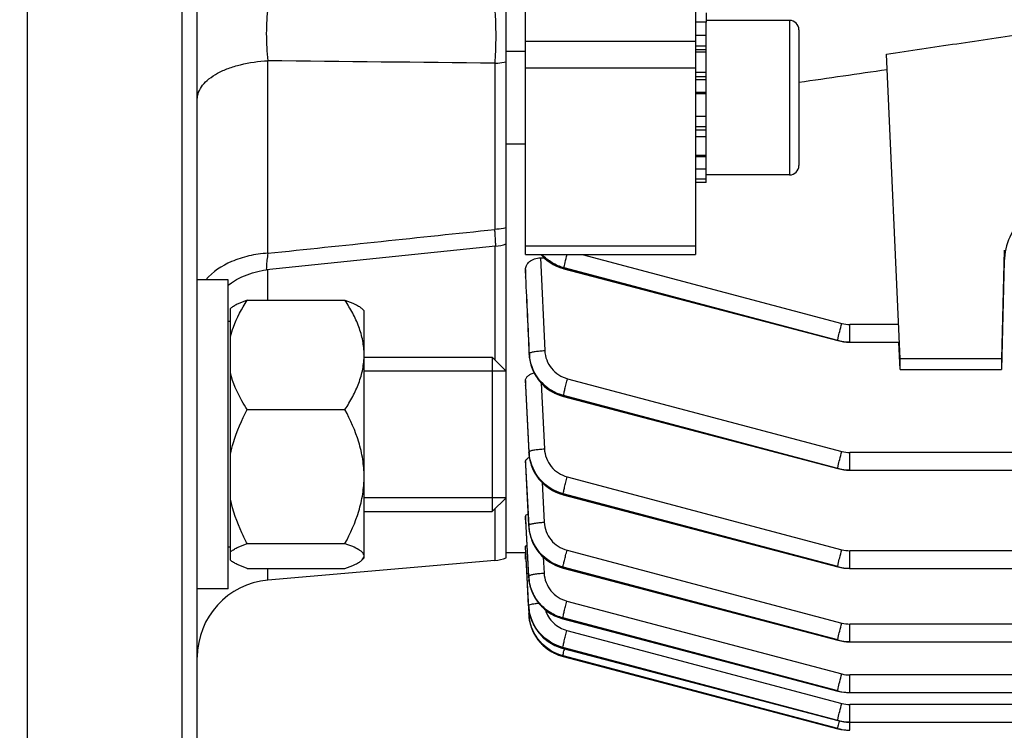
# Model space of a CAD drawing. Units: millimetres. Extents: x -1534 to 3337, y -82 to 3127.
# Drawn here: x 1666 to 1730, y 1504 to 1550 of the extents above; entities that cross this region are included whole.
import ezdxf

# ---------------------------------------------------------------- set-up
doc = ezdxf.new("R2010")
doc.units = ezdxf.units.MM
doc.header["$LTSCALE"] = 46.255
doc.header["$PDMODE"] = 3
doc.header["$PDSIZE"] = 0.3125
doc.layers.get('0').update_dxf_attribs({"linetype": 'CONTINUOUS'})
doc.layers.get('Defpoints').update_dxf_attribs({"linetype": 'CONTINUOUS'})
doc.layers.add('AM_5', color=3, linetype='CONTINUOUS', lineweight=25)
doc.layers.add('DETAILS', color=7, linetype='CONTINUOUS')
doc.styles.get("Standard").update_dxf_attribs({"font": 'txt', "width": 0.7})
doc.dimstyles.new('AM_DIN$0', dxfattribs={"dimtxt": 3.5, "dimasz": 2.5, "dimexe": 1, "dimexo": 1, "dimgap": 1.5, "dimtad": 1, "dimdsep": 46, "dimtxsty": 'STANDARD', "dimcen": 0, "dimclrd": 256, "dimclre": 256, "dimclrt": 2, "dimadec": 0, "dimazin": 2, "dimtp": 0.1, "dimtm": 0.1, "dimtfac": 0.71, "dimtdec": 3, "dimtmove": 0, "dimatfit": 3, "dimfxl": 1, "dimlwd": -1, "dimlwe": -1, "dimarcsym": 0})

# ---------------------------------------------------------------- blocks, each defined once
blk = doc.blocks.new('*D15')
at = {"layer": 'AM_5', "ltscale": 10, "transparency": 16777216}
for p, q in [((1890.297, 1566.316), (1890.297, 1224.133)), ((1078.8, 1483.51), (1078.8, 1224.133)), ((1108.8, 1225.133), (1860.297, 1225.133))]:
    blk.add_line(p, q, dxfattribs=at)
for points in [[(1108.8, 1230.133), (1108.8, 1220.133), (1078.8, 1225.133)], [(1860.297, 1230.133), (1860.297, 1220.133), (1890.297, 1225.133)]]:
    blk.add_solid(points, dxfattribs=at)
at = {"layer": 'Defpoints', "color": 0, "ltscale": 10, "transparency": 16777216}
for p in [(1890.297, 1567.316), (1078.8, 1484.51), (1890.297, 1225.133)]:
    blk.add_point(p, dxfattribs=at)
at = {"layer": 'AM_5', "color": 2, "ltscale": 10, "transparency": 16777216, "insert": (1484.548, 1257.633), "char_height": 35, "attachment_point": 5}
blk.add_mtext('800', dxfattribs=at)
blk = doc.blocks.new('*D21')
at = {"layer": 'AM_5', "ltscale": 10, "transparency": 16777216}
for p, q in [((1687.802, 2205.136), (1989.88, 2205.136)), ((1988.88, 1482.316), (1988.88, 2175.136)), ((1635.294, 1452.316), (1989.88, 1452.316))]:
    blk.add_line(p, q, dxfattribs=at)
for points in [[(1983.88, 2175.136), (1993.88, 2175.136), (1988.88, 2205.136)], [(1983.88, 1482.316), (1993.88, 1482.316), (1988.88, 1452.316)]]:
    blk.add_solid(points, dxfattribs=at)
at = {"layer": 'Defpoints', "color": 0, "ltscale": 10, "transparency": 16777216}
for p in [(1686.802, 2205.136), (1988.88, 2205.136), (1634.294, 1452.316)]:
    blk.add_point(p, dxfattribs=at)
at = {"layer": 'AM_5', "color": 2, "ltscale": 10, "transparency": 16777216, "insert": (1956.38, 1828.726), "char_height": 35, "attachment_point": 5, "rotation": 90}
blk.add_mtext('753', dxfattribs=at)
blk = doc.blocks.new('*D23')
at = {"layer": 'AM_5', "ltscale": 10, "transparency": 16777216}
for p, q in [((654.581, 3127.08), (2077.666, 3127.08)), ((2076.666, 1482.316), (2076.666, 3097.08)), ((1635.294, 1452.316), (2077.666, 1452.316))]:
    blk.add_line(p, q, dxfattribs=at)
for points in [[(2071.666, 3097.08), (2081.666, 3097.08), (2076.666, 3127.08)], [(2071.666, 1482.316), (2081.666, 1482.316), (2076.666, 1452.316)]]:
    blk.add_solid(points, dxfattribs=at)
at = {"layer": 'Defpoints', "color": 0, "ltscale": 10, "transparency": 16777216}
for p in [(653.581, 3127.08), (2076.666, 3127.08), (1634.294, 1452.316)]:
    blk.add_point(p, dxfattribs=at)
at = {"layer": 'AM_5', "color": 2, "ltscale": 10, "transparency": 16777216, "insert": (2044.166, 2289.698), "char_height": 35, "attachment_point": 5, "rotation": 90}
blk.add_mtext('1680', dxfattribs=at)

msp = doc.modelspace()

# ---------------------------------------------------------------- linework, layer by layer
at = {"color": 7, "linetype": 'Continuous'}
for p, q in [((1666.297, 1462.316), (1666.297, 1722.316)), ((1676.297, 1722.316), (1676.297, 1462.316)), ((1677.297, 1463.316), (1677.297, 1721.316)), ((1697.297, 1515.486), (1697.297, 1669.145)), ((1698.547, 1535.125), (1698.547, 1558.422)), ((1709.547, 1553.654), (1709.547, 1535.125)), ((1710.247, 1550.782), (1710.247, 1550.164)), ((1710.247, 1550.161), (1709.547, 1550.161)), ((1715.647, 1550.282), (1710.247, 1550.282)), ((1710.247, 1539.788), (1710.247, 1550.161)), ((1709.547, 1549.337), (1710.247, 1549.337)), ((1716.247, 1549.682), (1716.247, 1540.882)), ((1698.547, 1548.282), (1697.297, 1548.282)), ((1710.247, 1548.238), (1709.547, 1548.238)), ((1722.797, 1528.383), (1721.925, 1548.109)), ((1709.547, 1546.936), (1710.247, 1546.936)), ((1710.247, 1545.522), (1709.547, 1545.522)), ((1709.547, 1544.092), (1710.247, 1544.092)), ((1698.547, 1542.282), (1697.297, 1542.282)), ((1710.247, 1542.743), (1709.547, 1542.743)), ((1709.547, 1541.567), (1710.247, 1541.567)), ((1710.247, 1540.644), (1709.547, 1540.644)), ((1715.647, 1540.282), (1710.247, 1540.282)), ((1709.547, 1540.037), (1710.247, 1540.037)), ((1710.247, 1539.788), (1709.547, 1539.788)), ((1696.605, 1535.661), (1681.785, 1534.13)), ((1729.548, 1535.408), (1729.362, 1528.383)), ((1698.547, 1535.124), (1709.547, 1535.124)), ((1699.52, 1534.913), (1699.759, 1534.913)), ((1729.548, 1534.691), (1729.362, 1527.688)), ((1698.547, 1534.158), (1698.547, 1533.689)), ((1700.979, 1534.224), (1701.039, 1534.208)), ((1701.039, 1534.208), (1718.771, 1529.553)), ((1701.039, 1534.208), (1701.039, 1534.208)), ((1679.297, 1533.487), (1677.297, 1533.487)), ((1679.297, 1513.487), (1679.297, 1533.486)), ((1698.548, 1533.663), (1698.547, 1533.689)), ((1680.534, 1532.167), (1686.859, 1532.167)), ((1679.447, 1515.338), (1679.447, 1531.635)), ((1688.097, 1531.487), (1687.967, 1531.616)), ((1688.097, 1515.487), (1688.097, 1531.486)), ((1679.447, 1530.787), (1679.297, 1530.787)), ((1718.771, 1529.553), (1718.962, 1529.509)), ((1718.771, 1529.553), (1718.771, 1529.553)), ((1719.519, 1529.453), (1719.543, 1529.453)), ((1719.543, 1529.453), (1722.732, 1529.453)), ((1722.797, 1527.688), (1722.718, 1529.452)), ((1688.097, 1528.487), (1696.397, 1528.487)), ((1698.785, 1528.655), (1698.787, 1528.616)), ((1729.362, 1528.383), (1722.797, 1528.383)), ((1722.797, 1527.688), (1722.797, 1528.383)), ((1729.362, 1528.383), (1729.362, 1527.688)), ((1697.297, 1527.587), (1688.097, 1527.587)), ((1722.797, 1527.688), (1729.362, 1527.688)), ((1698.547, 1526.965), (1698.547, 1526.639)), ((1698.547, 1526.624), (1698.547, 1526.639)), ((1700.952, 1525.948), (1701.011, 1525.932)), ((1701.012, 1525.933), (1718.772, 1521.269)), ((1701.012, 1525.933), (1701.012, 1525.933)), ((1680.534, 1525.091), (1686.859, 1525.091)), ((1698.767, 1522.288), (1698.769, 1522.25)), ((1698.547, 1521.732), (1698.547, 1521.511)), ((1698.547, 1521.504), (1698.547, 1521.511)), ((1718.772, 1521.269), (1718.963, 1521.225)), ((1718.772, 1521.269), (1718.772, 1521.269)), ((1719.52, 1521.169), (1719.544, 1521.169)), ((1719.544, 1521.169), (1845.586, 1521.169)), ((1697.297, 1519.387), (1688.097, 1519.387)), ((1700.934, 1519.591), (1700.992, 1519.575)), ((1700.992, 1519.575), (1718.773, 1514.906)), ((1700.992, 1519.575), (1700.992, 1519.575)), ((1688.097, 1518.487), (1696.397, 1518.487)), ((1698.547, 1518.197), (1698.547, 1518.062)), ((1698.547, 1518.059), (1698.547, 1518.062)), ((1698.755, 1517.538), (1698.758, 1517.494)), ((1679.447, 1516.187), (1679.297, 1516.187)), ((1680.534, 1516.41), (1686.859, 1516.41)), ((1698.551, 1516.189), (1698.548, 1516.246)), ((1698.57, 1515.816), (1698.551, 1516.189)), ((1688.097, 1515.487), (1687.967, 1515.357)), ((1698.552, 1515.816), (1697.297, 1515.816)), ((1698.547, 1515.401), (1698.547, 1515.751)), ((1698.547, 1515.401), (1698.573, 1515.401)), ((1698.551, 1515.816), (1698.756, 1511.869)), ((1698.65, 1514.321), (1698.57, 1515.816)), ((1680.534, 1514.806), (1686.859, 1514.806)), ((1696.558, 1515.326), (1681.861, 1514.04)), ((1700.926, 1514.845), (1700.98, 1514.83)), ((1700.981, 1514.831), (1700.98, 1514.831)), ((1700.981, 1514.831), (1718.773, 1510.158)), ((1718.773, 1514.906), (1718.772, 1514.906)), ((1718.772, 1514.905), (1718.963, 1514.862)), ((1719.52, 1514.806), (1719.544, 1514.806)), ((1719.544, 1514.806), (1845.592, 1514.806)), ((1698.654, 1514.238), (1698.65, 1514.321)), ((1698.751, 1512.395), (1698.654, 1514.238)), ((1698.751, 1514.243), (1698.755, 1514.178)), ((1679.297, 1513.487), (1677.297, 1513.487)), ((1698.758, 1511.84), (1698.756, 1511.868)), ((1700.89, 1511.562), (1700.975, 1511.538)), ((1700.975, 1511.539), (1718.773, 1506.864)), ((1700.975, 1511.539), (1700.975, 1511.539)), ((1700.898, 1509.65), (1700.976, 1509.628)), ((1718.772, 1510.158), (1718.963, 1510.114)), ((1718.773, 1510.158), (1718.773, 1510.158)), ((1719.52, 1510.058), (1719.544, 1510.058)), ((1719.544, 1510.058), (1845.595, 1510.058)), ((1700.685, 1509.195), (1700.917, 1509.118)), ((1700.911, 1509.12), (1700.983, 1509.1)), ((1700.976, 1509.629), (1718.773, 1504.954)), ((1700.976, 1509.629), (1700.976, 1509.629)), ((1700.983, 1509.1), (1718.773, 1504.428)), ((1700.983, 1509.1), (1700.983, 1509.1)), ((1718.773, 1506.864), (1718.963, 1506.82)), ((1718.773, 1506.864), (1718.773, 1506.864)), ((1719.52, 1506.764), (1719.544, 1506.764)), ((1719.544, 1506.764), (1845.597, 1506.764)), ((1718.773, 1504.954), (1718.963, 1504.91)), ((1718.773, 1504.954), (1718.773, 1504.954)), ((1719.52, 1504.854), (1719.544, 1504.854)), ((1719.544, 1504.854), (1736.797, 1504.854)), ((1718.772, 1504.427), (1718.963, 1504.384)), ((1718.773, 1504.428), (1718.773, 1504.428)), ((1718.898, 1504.398), (1718.978, 1504.381)), ((1718.978, 1504.381), (1719.162, 1504.352)), ((1719.162, 1504.352), (1719.348, 1504.334)), ((1719.348, 1504.334), (1719.544, 1504.327)), ((1719.52, 1504.328), (1719.544, 1504.327))]:
    msp.add_line(p, q, dxfattribs=at)
at = {"color": 9, "linetype": 'Continuous'}
for p, q in [((1715.647, 1550.282), (1715.647, 1540.282)), ((1709.547, 1548.909), (1698.547, 1548.909)), ((1710.247, 1548.609), (1709.547, 1548.609)), ((1710.247, 1548.38), (1709.547, 1548.38)), ((1681.861, 1535.209), (1681.861, 1547.67)), ((1696.558, 1547.511), (1696.558, 1536.752)), ((1709.547, 1547.184), (1698.547, 1547.184)), ((1710.247, 1546.639), (1709.547, 1546.639)), ((1710.247, 1546.438), (1709.547, 1546.438)), ((1709.547, 1545.631), (1710.247, 1545.631)), ((1709.547, 1543.416), (1710.247, 1543.416)), ((1709.547, 1543.199), (1710.247, 1543.199)), ((1709.547, 1541.477), (1710.247, 1541.477)), ((1696.558, 1535.661), (1696.558, 1528.325)), ((1709.547, 1535.67), (1698.547, 1535.67)), ((1729.548, 1535.408), (1729.548, 1534.691)), ((1699.52, 1534.913), (1699.792, 1528.911)), ((1702.212, 1535.124), (1719.025, 1530.668)), ((1681.861, 1532.167), (1681.861, 1534.138)), ((1698.57, 1533.665), (1698.548, 1534.158)), ((1701.034, 1534.225), (1701.042, 1534.268)), ((1701.034, 1534.225), (1718.766, 1529.57)), ((1718.766, 1529.57), (1701.042, 1534.268)), ((1698.548, 1533.689), (1698.549, 1533.664)), ((1722.691, 1530.601), (1719.543, 1530.601)), ((1719.543, 1529.453), (1719.543, 1530.601)), ((1698.786, 1528.661), (1698.795, 1528.722)), ((1698.564, 1526.625), (1698.548, 1526.965)), ((1701.272, 1527.09), (1719.026, 1522.384)), ((1698.548, 1526.639), (1698.548, 1526.625)), ((1698.548, 1526.625), (1698.768, 1522.293)), ((1698.774, 1522.354), (1698.564, 1526.625)), ((1699.563, 1526.806), (1699.771, 1522.547)), ((1701.013, 1525.992), (1701.007, 1525.949)), ((1701.007, 1525.949), (1718.767, 1521.286)), ((1718.767, 1521.286), (1701.013, 1525.992)), ((1698.768, 1522.293), (1698.774, 1522.354)), ((1845.586, 1522.317), (1719.544, 1522.317)), ((1719.544, 1521.169), (1719.544, 1522.317)), ((1698.559, 1521.504), (1698.548, 1521.732)), ((1698.548, 1521.511), (1698.756, 1517.542)), ((1698.76, 1517.602), (1698.559, 1521.504)), ((1701.251, 1520.733), (1719.026, 1516.021)), ((1699.626, 1520.365), (1699.758, 1517.799)), ((1700.992, 1519.635), (1700.987, 1519.591)), ((1700.987, 1519.591), (1718.768, 1514.922)), ((1718.768, 1514.922), (1700.992, 1519.635)), ((1696.558, 1518.648), (1696.558, 1515.326)), ((1698.555, 1518.059), (1698.548, 1518.197)), ((1698.548, 1518.062), (1698.576, 1517.528)), ((1698.582, 1517.549), (1698.555, 1518.059)), ((1698.576, 1517.528), (1698.751, 1514.246)), ((1698.583, 1517.529), (1698.582, 1517.549)), ((1698.753, 1514.306), (1698.583, 1517.529)), ((1698.756, 1517.542), (1698.76, 1517.602)), ((1699.696, 1515.538), (1699.75, 1514.505)), ((1701.237, 1515.989), (1719.027, 1511.273)), ((1845.592, 1515.953), (1719.544, 1515.953)), ((1719.544, 1514.806), (1719.544, 1515.953)), ((1681.861, 1514.04), (1681.861, 1514.806)), ((1700.978, 1514.89), (1700.976, 1514.846)), ((1700.976, 1514.846), (1718.768, 1510.174)), ((1718.768, 1510.174), (1700.978, 1514.89)), ((1698.751, 1514.246), (1698.753, 1514.306)), ((1698.752, 1514.243), (1698.751, 1514.246)), ((1698.749, 1512.395), (1698.753, 1512.334)), ((1698.753, 1512.333), (1698.753, 1512.334)), ((1701.23, 1512.697), (1719.027, 1507.979)), ((1700.971, 1511.598), (1700.97, 1511.554)), ((1700.97, 1511.554), (1718.768, 1506.88)), ((1718.768, 1506.88), (1700.971, 1511.598)), ((1845.595, 1511.205), (1719.544, 1511.205)), ((1719.544, 1510.058), (1719.544, 1511.205)), ((1701.229, 1510.787), (1719.027, 1506.069)), ((1718.768, 1504.97), (1700.97, 1509.688)), ((1700.97, 1509.688), (1700.971, 1509.644)), ((1700.971, 1509.644), (1718.768, 1504.97)), ((1718.768, 1504.443), (1700.976, 1509.159)), ((1700.976, 1509.159), (1700.978, 1509.115)), ((1700.978, 1509.115), (1718.768, 1504.443)), ((1845.597, 1507.912), (1719.544, 1507.912)), ((1719.544, 1506.764), (1719.544, 1507.912)), ((1736.797, 1506.002), (1719.544, 1506.002)), ((1719.544, 1504.327), (1719.544, 1506.002))]:
    msp.add_line(p, q, dxfattribs=at)
at = {"color": 7, "linetype": 'Continuous'}
for points in [[(1699.553, 1535.124), (1699.612, 1535.056), (1699.78, 1534.893), (1699.959, 1534.743), (1700.149, 1534.608), (1700.347, 1534.487), (1700.553, 1534.383), (1700.764, 1534.295), (1700.979, 1534.224)], [(1679.297, 1533.145), (1679.515, 1533.303), (1679.838, 1533.502), (1680.172, 1533.675), (1680.517, 1533.823), (1680.869, 1533.945), (1681.226, 1534.039), (1681.585, 1534.105), (1681.783, 1534.13)], [(1718.962, 1529.509), (1719.146, 1529.479), (1719.332, 1529.46), (1719.519, 1529.453)], [(1698.787, 1528.616), (1698.808, 1528.398), (1698.847, 1528.18), (1698.903, 1527.963), (1698.975, 1527.748), (1699.065, 1527.537), (1699.172, 1527.333), (1699.296, 1527.137), (1699.435, 1526.951), (1699.589, 1526.776), (1699.757, 1526.614), (1699.936, 1526.464), (1700.125, 1526.33), (1700.323, 1526.21), (1700.528, 1526.106), (1700.738, 1526.018), (1700.952, 1525.948)], [(1698.769, 1522.25), (1698.791, 1522.033), (1698.83, 1521.815), (1698.886, 1521.598), (1698.959, 1521.384), (1699.049, 1521.174), (1699.156, 1520.971), (1699.28, 1520.775), (1699.419, 1520.59), (1699.573, 1520.416), (1699.74, 1520.254), (1699.919, 1520.105), (1700.108, 1519.971), (1700.305, 1519.851), (1700.51, 1519.748), (1700.72, 1519.661), (1700.934, 1519.591)], [(1718.963, 1521.225), (1719.147, 1521.195), (1719.333, 1521.176), (1719.52, 1521.169)], [(1698.758, 1517.494), (1698.782, 1517.272), (1698.824, 1517.051), (1698.883, 1516.831), (1698.959, 1516.616), (1699.052, 1516.405), (1699.162, 1516.202), (1699.286, 1516.007), (1699.426, 1515.823), (1699.58, 1515.65), (1699.746, 1515.49), (1699.924, 1515.344), (1700.112, 1515.213), (1700.308, 1515.097), (1700.51, 1514.997), (1700.717, 1514.913), (1700.926, 1514.845)], [(1718.963, 1514.862), (1719.147, 1514.832), (1719.333, 1514.813), (1719.52, 1514.806)], [(1698.755, 1514.178), (1698.784, 1513.934), (1698.834, 1513.69), (1698.906, 1513.448), (1698.999, 1513.21), (1699.114, 1512.979), (1699.25, 1512.759), (1699.405, 1512.55), (1699.579, 1512.355), (1699.77, 1512.177), (1699.974, 1512.015), (1700.191, 1511.871), (1700.417, 1511.748), (1700.651, 1511.644), (1700.89, 1511.562)], [(1698.752, 1512.333), (1698.77, 1512.128), (1698.812, 1511.881), (1698.874, 1511.64), (1698.956, 1511.405), (1699.058, 1511.178), (1699.178, 1510.961), (1699.316, 1510.756), (1699.471, 1510.564), (1699.641, 1510.385), (1699.824, 1510.221), (1700.02, 1510.073), (1700.227, 1509.94), (1700.443, 1509.825), (1700.667, 1509.728), (1700.898, 1509.65)], [(1698.761, 1511.778), (1698.784, 1511.552), (1698.827, 1511.319), (1698.889, 1511.088), (1698.97, 1510.861), (1699.071, 1510.639), (1699.19, 1510.425), (1699.328, 1510.221), (1699.484, 1510.028), (1699.655, 1509.85), (1699.841, 1509.686), (1700.038, 1509.537), (1700.245, 1509.405), (1700.461, 1509.291), (1700.684, 1509.196), (1700.911, 1509.12)], [(1699.406, 1510.125), (1699.49, 1510.02), (1699.659, 1509.843), (1699.841, 1509.682), (1700.036, 1509.535), (1700.243, 1509.405), (1700.46, 1509.291), (1700.685, 1509.195)], [(1718.963, 1510.114), (1719.148, 1510.084), (1719.333, 1510.065), (1719.52, 1510.058)], [(1718.963, 1506.82), (1719.148, 1506.79), (1719.334, 1506.771), (1719.52, 1506.764)], [(1718.963, 1504.91), (1719.148, 1504.88), (1719.334, 1504.861), (1719.52, 1504.854)], [(1718.963, 1504.384), (1719.147, 1504.354), (1719.333, 1504.335), (1719.52, 1504.328)]]:
    msp.add_lwpolyline(points, dxfattribs=at)
for centre, radius, start, end in [((1715.647, 1549.682), 0.6, 0, 90), ((1715.647, 1540.882), 0.6, 270, 360), ((1696.294, 1538.655), 3.01, 275.92935, 289.44758), ((1696.297, 1518.315), 3, 275, 289.47122), ((1682.297, 1509.059), 5, 95, 180), ((1701.549, 1512.014), 2.797, 183.56268, 183.76667), ((1701.582, 1512.017), 2.83, 183.77411, 187.63395)]:
    msp.add_arc(centre, radius, start, end, dxfattribs=at)
at = {"color": 9, "linetype": 'Continuous'}
for centre, radius, start, end in [((1719.544, 1532.63), 2.03, 255.18965, 269.97248), ((1719.544, 1532.506), 3.038, 255.17442, 257.64262), ((1719.55, 1532.537), 3.069, 257.65117, 267.42831), ((1719.548, 1532.511), 3.043, 267.43481, 269.89992), ((1701.614, 1528.853), 2.824, 182.65532, 187.31698), ((1701.594, 1522.494), 2.825, 182.84564, 187.495), ((1719.545, 1524.346), 2.029, 255.1879, 269.97226), ((1719.543, 1524.204), 3.019, 255.10376, 257.58654), ((1719.549, 1524.233), 3.049, 257.59517, 267.43446), ((1719.548, 1524.208), 3.024, 267.44127, 269.92176), ((1701.54, 1517.688), 2.789, 183.01239, 187.37186), ((1701.58, 1517.749), 2.825, 182.97094, 187.6124), ((1701.577, 1517.693), 2.825, 187.36367, 187.75391), ((1701.61, 1517.697), 2.859, 187.76112, 191.73034), ((1701.641, 1517.704), 2.891, 191.72442, 192.39289), ((1701.668, 1517.71), 2.918, 192.39783, 196.08451), ((1701.692, 1517.717), 2.943, 196.08057, 196.93552), ((1701.713, 1517.723), 2.966, 196.93953, 200.92929), ((1701.728, 1517.729), 2.981, 200.92632, 201.32934), ((1719.545, 1517.982), 2.029, 255.18681, 269.97206), ((1719.542, 1517.84), 3.018, 255.1243, 257.60751), ((1719.548, 1517.869), 3.049, 257.61624, 267.45633), ((1719.547, 1517.844), 3.023, 267.46304, 269.94363), ((1701.605, 1514.398), 2.859, 183.05692, 186.68891), ((1701.647, 1514.46), 2.899, 183.03251, 187.55191), ((1701.63, 1514.401), 2.884, 186.68573, 188.04809), ((1701.649, 1514.404), 2.903, 188.05032, 191.3909), ((1701.663, 1514.406), 2.917, 191.38917, 192.60474), ((1701.673, 1514.409), 2.928, 192.60618, 196.23522), ((1701.678, 1514.41), 2.932, 196.23451, 196.9929), ((1701.571, 1512.545), 2.825, 183.04477, 187.68228), ((1719.545, 1513.234), 2.028, 255.18631, 269.97188), ((1719.541, 1513.091), 3.018, 255.14503, 257.62864), ((1719.547, 1513.121), 3.048, 257.63747, 267.47825), ((1719.546, 1513.096), 3.023, 267.48487, 269.96553), ((1701.705, 1511.884), 2.863, 254.98634, 255.29492), ((1713.114, 1506.707), 12.391, 166.4789, 167.14547), ((1719.545, 1509.94), 2.028, 255.18631, 269.9717), ((1719.54, 1509.797), 3.017, 255.16587, 257.64987), ((1719.546, 1509.827), 3.048, 257.6588, 267.50021), ((1719.545, 1509.802), 3.023, 267.50673, 269.98745), ((1719.545, 1508.03), 2.029, 255.1868, 269.97155), ((1719.539, 1507.886), 3.016, 255.18678, 257.67115), ((1734.085, 1501.238), 15.658, 166.35962, 166.73589), ((1719.545, 1507.916), 3.047, 257.68019, 267.52219), ((1719.544, 1507.892), 3.023, 267.52861, 270.00937), ((1719.538, 1507.359), 3.016, 255.20775, 257.69249), ((1719.544, 1507.39), 3.047, 257.70162, 267.54418), ((1719.543, 1507.365), 3.023, 267.5505, 270.03129)]:
    msp.add_arc(centre, radius, start, end, dxfattribs=at)
for points, knots in [([(1681.861, 1551.09), (1681.827, 1550.832), (1681.78, 1550.28), (1681.758, 1549.421), (1681.781, 1548.539), (1681.828, 1547.952), (1681.861, 1547.67)], [0, 0, 0, 0, 0.227271, 0.48525, 0.751245, 1, 1, 1, 1]), ([(1696.558, 1550.958), (1696.566, 1550.852), (1696.598, 1550.385), (1696.611, 1549.917), (1696.615, 1549.555)], [0, 0, 0, 0, 0.225447, 1, 1, 1, 1]), ([(1696.615, 1549.555), (1696.617, 1549.379), (1696.617, 1548.698), (1696.594, 1548.016), (1696.558, 1547.511)], [0, 0, 0, 0, 0.258028, 1, 1, 1, 1]), ([(1677.297, 1545.172), (1677.297, 1545.329), (1677.363, 1545.659), (1677.635, 1546.115), (1678.06, 1546.532), (1678.627, 1546.895), (1679.316, 1547.198), (1680.393, 1547.524), (1681.265, 1547.644), (1681.861, 1547.67)], [0, 0, 0, 0, 0.083876, 0.175565, 0.279919, 0.399379, 0.53384, 0.680964, 1, 1, 1, 1]), ([(1696.558, 1547.511), (1696.621, 1547.514), (1696.868, 1547.529), (1697.115, 1547.56), (1697.297, 1547.593)], [0, 0, 0, 0, 0.25345, 1, 1, 1, 1]), ([(1697.297, 1536.853), (1697.237, 1536.84), (1696.993, 1536.791), (1696.745, 1536.762), (1696.558, 1536.752)], [0, 0, 0, 0, 0.246796, 1, 1, 1, 1]), ([(1696.605, 1535.661), (1696.607, 1535.662), (1696.611, 1535.67), (1696.613, 1535.683), (1696.615, 1535.707), (1696.617, 1535.755), (1696.616, 1535.837), (1696.612, 1535.961), (1696.603, 1536.117), (1696.592, 1536.304), (1696.576, 1536.519), (1696.564, 1536.672), (1696.558, 1536.752)], [0, 0, 0, 0, 0.005947, 0.019085, 0.0402, 0.069372, 0.151705, 0.26528, 0.408786, 0.580493, 0.778401, 1, 1, 1, 1]), ([(1681.861, 1535.209), (1681.449, 1535.186), (1680.646, 1535.072), (1679.233, 1534.625), (1678.281, 1534.018), (1677.856, 1533.487)], [0, 0, 0, 0, 0.277584, 0.54196, 1, 1, 1, 1]), ([(1681.861, 1535.209), (1681.841, 1535.057), (1681.815, 1534.844), (1681.787, 1534.578), (1681.774, 1534.422), (1681.766, 1534.301), (1681.766, 1534.208), (1681.766, 1534.162), (1681.777, 1534.129), (1681.783, 1534.13)], [0, 0, 0, 0, 0.42129, 0.59347, 0.737253, 0.850612, 0.932002, 0.98106, 1, 1, 1, 1]), ([(1699.563, 1535.124), (1699.758, 1534.909), (1700.213, 1534.534), (1700.754, 1534.299), (1701.034, 1534.225)], [0, 0, 0, 0, 0.499944, 1, 1, 1, 1]), ([(1701.042, 1534.268), (1700.772, 1534.34), (1700.249, 1534.563), (1699.806, 1534.918), (1699.615, 1535.124)], [0, 0, 0, 0, 0.50006, 1, 1, 1, 1]), ([(1701.045, 1534.294), (1701.05, 1534.334), (1701.071, 1534.439), (1701.132, 1534.716), (1701.192, 1534.952), (1701.237, 1535.124)], [0, 0, 0, 0, 0.145149, 0.373551, 1, 1, 1, 1]), ([(1701.039, 1534.208), (1701.038, 1534.208), (1701.034, 1534.212), (1701.034, 1534.219), (1701.034, 1534.225)], [0, 0, 0, 0, 0.134104, 1, 1, 1, 1]), ([(1701.042, 1534.268), (1701.042, 1534.27), (1701.043, 1534.278), (1701.044, 1534.287), (1701.045, 1534.294)], [0, 0, 0, 0, 0.206777, 1, 1, 1, 1]), ([(1718.795, 1529.736), (1718.823, 1529.874), (1718.898, 1530.185), (1718.978, 1530.495), (1719.025, 1530.668)], [0, 0, 0, 0, 0.439575, 1, 1, 1, 1]), ([(1718.771, 1529.553), (1718.77, 1529.553), (1718.766, 1529.557), (1718.767, 1529.564), (1718.766, 1529.57)], [0, 0, 0, 0, 0.133928, 1, 1, 1, 1]), ([(1718.767, 1529.57), (1718.767, 1529.574), (1718.768, 1529.595), (1718.772, 1529.615), (1718.775, 1529.632)], [0, 0, 0, 0, 0.180789, 1, 1, 1, 1]), ([(1718.775, 1529.632), (1718.776, 1529.64), (1718.782, 1529.674), (1718.789, 1529.709), (1718.795, 1529.736)], [0, 0, 0, 0, 0.213315, 1, 1, 1, 1]), ([(1698.823, 1528.755), (1698.839, 1528.765), (1698.882, 1528.784), (1699, 1528.821), (1699.198, 1528.857), (1699.478, 1528.891), (1699.684, 1528.906), (1699.792, 1528.911)], [0, 0, 0, 0, 0.059661, 0.142578, 0.373278, 0.669662, 1, 1, 1, 1]), ([(1699.792, 1528.911), (1699.802, 1528.703), (1699.888, 1528.289), (1700.206, 1527.74), (1700.68, 1527.316), (1701.069, 1527.144), (1701.272, 1527.09)], [0, 0, 0, 0, 0.248963, 0.498485, 0.748844, 1, 1, 1, 1]), ([(1698.785, 1528.661), (1698.799, 1528.353), (1698.93, 1527.736), (1699.407, 1526.918), (1700.121, 1526.29), (1700.704, 1526.029), (1701.007, 1525.949)], [0, 0, 0, 0, 0.247592, 0.496751, 0.748225, 1, 1, 1, 1]), ([(1698.794, 1528.722), (1698.794, 1528.725), (1698.8, 1528.739), (1698.813, 1528.748), (1698.823, 1528.755)], [0, 0, 0, 0, 0.192517, 1, 1, 1, 1]), ([(1701.013, 1525.992), (1700.45, 1526.142), (1699.392, 1526.787), (1698.887, 1527.92), (1698.814, 1528.493)], [0, 0, 0, 0, 0.501982, 1, 1, 1, 1]), ([(1701.015, 1526.017), (1701.022, 1526.07), (1701.051, 1526.207), (1701.106, 1526.45), (1701.183, 1526.756), (1701.241, 1526.976), (1701.272, 1527.09)], [0, 0, 0, 0, 0.144574, 0.380295, 0.678219, 1, 1, 1, 1]), ([(1701.011, 1525.932), (1701.011, 1525.932), (1701.006, 1525.937), (1701.007, 1525.943), (1701.007, 1525.949)], [0, 0, 0, 0, 0.134844, 1, 1, 1, 1]), ([(1701.013, 1525.992), (1701.013, 1525.994), (1701.014, 1526.002), (1701.014, 1526.011), (1701.015, 1526.017)], [0, 0, 0, 0, 0.206441, 1, 1, 1, 1]), ([(1698.773, 1522.354), (1698.773, 1522.357), (1698.778, 1522.371), (1698.791, 1522.38), (1698.801, 1522.387)], [0, 0, 0, 0, 0.193283, 1, 1, 1, 1]), ([(1698.801, 1522.387), (1698.817, 1522.398), (1698.86, 1522.417), (1698.977, 1522.454), (1699.175, 1522.492), (1699.456, 1522.527), (1699.662, 1522.542), (1699.771, 1522.547)], [0, 0, 0, 0, 0.059072, 0.141574, 0.372058, 0.668888, 1, 1, 1, 1]), ([(1699.771, 1522.547), (1699.782, 1522.34), (1699.869, 1521.927), (1700.187, 1521.38), (1700.66, 1520.958), (1701.049, 1520.787), (1701.251, 1520.733)], [0, 0, 0, 0, 0.248964, 0.498487, 0.748847, 1, 1, 1, 1]), ([(1698.767, 1522.293), (1698.782, 1521.986), (1698.914, 1521.371), (1699.391, 1520.556), (1700.104, 1519.931), (1700.685, 1519.671), (1700.987, 1519.591)], [0, 0, 0, 0, 0.24759, 0.496738, 0.748211, 1, 1, 1, 1]), ([(1700.992, 1519.635), (1700.43, 1519.784), (1699.374, 1520.426), (1698.869, 1521.554), (1698.793, 1522.126)], [0, 0, 0, 0, 0.501985, 1, 1, 1, 1]), ([(1718.795, 1521.452), (1718.824, 1521.589), (1718.899, 1521.901), (1718.979, 1522.211), (1719.026, 1522.384)], [0, 0, 0, 0, 0.439403, 1, 1, 1, 1]), ([(1718.767, 1521.286), (1718.767, 1521.29), (1718.769, 1521.31), (1718.772, 1521.331), (1718.775, 1521.348)], [0, 0, 0, 0, 0.180326, 1, 1, 1, 1]), ([(1718.772, 1521.269), (1718.771, 1521.269), (1718.767, 1521.273), (1718.767, 1521.28), (1718.767, 1521.285)], [0, 0, 0, 0, 0.134688, 1, 1, 1, 1]), ([(1718.775, 1521.348), (1718.776, 1521.355), (1718.783, 1521.39), (1718.79, 1521.425), (1718.795, 1521.452)], [0, 0, 0, 0, 0.213161, 1, 1, 1, 1]), ([(1700.994, 1519.66), (1701.001, 1519.712), (1701.03, 1519.849), (1701.085, 1520.093), (1701.162, 1520.398), (1701.22, 1520.619), (1701.251, 1520.733)], [0, 0, 0, 0, 0.14429, 0.379958, 0.67801, 1, 1, 1, 1]), ([(1700.992, 1519.575), (1700.991, 1519.575), (1700.987, 1519.579), (1700.988, 1519.586), (1700.987, 1519.591)], [0, 0, 0, 0, 0.135581, 1, 1, 1, 1]), ([(1700.992, 1519.635), (1700.992, 1519.636), (1700.993, 1519.645), (1700.994, 1519.653), (1700.994, 1519.66)], [0, 0, 0, 0, 0.206104, 1, 1, 1, 1]), ([(1698.759, 1517.602), (1698.759, 1517.605), (1698.764, 1517.619), (1698.776, 1517.629), (1698.786, 1517.636)], [0, 0, 0, 0, 0.194309, 1, 1, 1, 1]), ([(1700.978, 1514.89), (1700.418, 1515.039), (1699.363, 1515.679), (1698.856, 1516.804), (1698.78, 1517.375)], [0, 0, 0, 0, 0.501986, 1, 1, 1, 1]), ([(1698.786, 1517.636), (1698.802, 1517.646), (1698.844, 1517.666), (1698.961, 1517.703), (1699.159, 1517.742), (1699.441, 1517.778), (1699.648, 1517.793), (1699.758, 1517.799)], [0, 0, 0, 0, 0.058453, 0.140516, 0.370768, 0.668066, 1, 1, 1, 1]), ([(1699.758, 1517.799), (1699.768, 1517.593), (1699.857, 1517.18), (1700.175, 1516.635), (1700.648, 1516.213), (1701.036, 1516.042), (1701.237, 1515.989)], [0, 0, 0, 0, 0.248964, 0.498488, 0.748848, 1, 1, 1, 1]), ([(1698.951, 1516.644), (1699.035, 1516.428), (1699.256, 1516.012), (1699.878, 1515.31), (1700.525, 1514.965), (1700.976, 1514.846)], [0, 0, 0, 0, 0.24923, 0.499615, 1, 1, 1, 1]), ([(1718.795, 1515.088), (1718.824, 1515.226), (1718.899, 1515.537), (1718.979, 1515.847), (1719.026, 1516.021)], [0, 0, 0, 0, 0.43923, 1, 1, 1, 1]), ([(1700.981, 1514.915), (1700.987, 1514.968), (1701.016, 1515.105), (1701.071, 1515.348), (1701.148, 1515.654), (1701.206, 1515.874), (1701.237, 1515.989)], [0, 0, 0, 0, 0.144006, 0.379622, 0.677802, 1, 1, 1, 1]), ([(1700.98, 1514.83), (1700.98, 1514.83), (1700.975, 1514.835), (1700.976, 1514.841), (1700.976, 1514.846)], [0, 0, 0, 0, 0.136312, 1, 1, 1, 1]), ([(1700.978, 1514.89), (1700.978, 1514.892), (1700.979, 1514.9), (1700.98, 1514.909), (1700.981, 1514.915)], [0, 0, 0, 0, 0.205766, 1, 1, 1, 1]), ([(1718.772, 1514.905), (1718.771, 1514.906), (1718.767, 1514.91), (1718.768, 1514.917), (1718.767, 1514.922)], [0, 0, 0, 0, 0.135455, 1, 1, 1, 1]), ([(1718.768, 1514.922), (1718.768, 1514.926), (1718.769, 1514.947), (1718.773, 1514.967), (1718.775, 1514.984)], [0, 0, 0, 0, 0.179858, 1, 1, 1, 1]), ([(1718.775, 1514.984), (1718.777, 1514.991), (1718.783, 1515.026), (1718.79, 1515.061), (1718.795, 1515.088)], [0, 0, 0, 0, 0.213006, 1, 1, 1, 1]), ([(1698.752, 1514.306), (1698.752, 1514.309), (1698.755, 1514.323), (1698.768, 1514.333), (1698.777, 1514.34)], [0, 0, 0, 0, 0.195632, 1, 1, 1, 1]), ([(1698.777, 1514.34), (1698.793, 1514.351), (1698.835, 1514.37), (1698.951, 1514.408), (1699.15, 1514.447), (1699.432, 1514.483), (1699.64, 1514.499), (1699.75, 1514.505)], [0, 0, 0, 0, 0.05781, 0.139413, 0.369411, 0.667193, 1, 1, 1, 1]), ([(1699.75, 1514.505), (1699.762, 1514.299), (1699.85, 1513.887), (1700.168, 1513.342), (1700.641, 1512.921), (1701.029, 1512.751), (1701.23, 1512.697)], [0, 0, 0, 0, 0.248961, 0.498488, 0.748851, 1, 1, 1, 1]), ([(1700.971, 1511.598), (1700.688, 1511.673), (1700.142, 1511.912), (1699.459, 1512.481), (1698.973, 1513.223), (1698.811, 1513.791), (1698.773, 1514.079)], [0, 0, 0, 0, 0.250984, 0.502209, 0.751699, 1, 1, 1, 1]), ([(1698.873, 1513.553), (1698.946, 1513.315), (1699.155, 1512.852), (1699.795, 1512.072), (1700.485, 1511.682), (1700.97, 1511.554)], [0, 0, 0, 0, 0.24893, 0.49954, 1, 1, 1, 1]), ([(1698.751, 1512.395), (1698.751, 1512.398), (1698.754, 1512.412), (1698.766, 1512.422), (1698.775, 1512.429)], [0, 0, 0, 0, 0.196753, 1, 1, 1, 1]), ([(1698.752, 1512.334), (1698.768, 1512.028), (1698.9, 1511.415), (1699.378, 1510.604), (1700.09, 1509.981), (1700.67, 1509.723), (1700.971, 1509.644)], [0, 0, 0, 0, 0.247618, 0.49674, 0.748192, 1, 1, 1, 1]), ([(1698.775, 1512.429), (1698.799, 1512.446), (1698.873, 1512.475), (1699.007, 1512.51), (1699.187, 1512.541), (1699.32, 1512.558), (1699.393, 1512.566)], [0, 0, 0, 0, 0.143009, 0.364677, 0.656453, 1, 1, 1, 1]), ([(1700.973, 1511.623), (1700.98, 1511.675), (1701.009, 1511.812), (1701.064, 1512.055), (1701.141, 1512.361), (1701.199, 1512.582), (1701.23, 1512.697)], [0, 0, 0, 0, 0.143723, 0.379286, 0.677594, 1, 1, 1, 1]), ([(1698.755, 1511.869), (1698.755, 1511.873), (1698.762, 1511.897), (1698.787, 1511.909), (1698.805, 1511.918)], [0, 0, 0, 0, 0.171045, 1, 1, 1, 1]), ([(1698.761, 1511.778), (1698.78, 1511.476), (1698.915, 1510.871), (1699.39, 1510.071), (1700.094, 1509.456), (1700.666, 1509.199), (1700.963, 1509.119)], [0, 0, 0, 0, 0.247656, 0.496781, 0.748203, 1, 1, 1, 1]), ([(1700.97, 1509.688), (1700.41, 1509.836), (1699.356, 1510.474), (1698.849, 1511.598), (1698.772, 1512.167)], [0, 0, 0, 0, 0.501978, 1, 1, 1, 1]), ([(1699.832, 1512.125), (1699.93, 1511.808), (1700.295, 1511.212), (1700.906, 1510.872), (1701.229, 1510.787)], [0, 0, 0, 0, 0.498654, 1, 1, 1, 1]), ([(1700.975, 1511.538), (1700.974, 1511.538), (1700.97, 1511.543), (1700.97, 1511.549), (1700.97, 1511.554)], [0, 0, 0, 0, 0.13706, 1, 1, 1, 1]), ([(1700.971, 1511.598), (1700.971, 1511.6), (1700.972, 1511.608), (1700.973, 1511.616), (1700.973, 1511.623)], [0, 0, 0, 0, 0.205424, 1, 1, 1, 1]), ([(1718.795, 1510.339), (1718.824, 1510.477), (1718.899, 1510.789), (1718.979, 1511.099), (1719.027, 1511.273)], [0, 0, 0, 0, 0.439057, 1, 1, 1, 1]), ([(1700.972, 1509.712), (1700.979, 1509.765), (1701.008, 1509.902), (1701.063, 1510.145), (1701.14, 1510.451), (1701.198, 1510.672), (1701.229, 1510.787)], [0, 0, 0, 0, 0.14344, 0.378951, 0.677386, 1, 1, 1, 1]), ([(1718.776, 1510.235), (1718.777, 1510.243), (1718.783, 1510.277), (1718.79, 1510.312), (1718.795, 1510.339)], [0, 0, 0, 0, 0.21285, 1, 1, 1, 1]), ([(1700.97, 1509.688), (1700.97, 1509.689), (1700.971, 1509.698), (1700.972, 1509.706), (1700.972, 1509.712)], [0, 0, 0, 0, 0.205078, 1, 1, 1, 1]), ([(1700.976, 1509.628), (1700.975, 1509.628), (1700.971, 1509.632), (1700.971, 1509.639), (1700.971, 1509.644)], [0, 0, 0, 0, 0.13781, 1, 1, 1, 1]), ([(1718.772, 1510.158), (1718.772, 1510.158), (1718.767, 1510.162), (1718.768, 1510.169), (1718.768, 1510.174)], [0, 0, 0, 0, 0.136231, 1, 1, 1, 1]), ([(1718.768, 1510.174), (1718.768, 1510.178), (1718.77, 1510.198), (1718.773, 1510.219), (1718.776, 1510.235)], [0, 0, 0, 0, 0.179385, 1, 1, 1, 1]), ([(1700.976, 1509.159), (1700.976, 1509.161), (1700.976, 1509.169), (1700.977, 1509.177), (1700.978, 1509.184)], [0, 0, 0, 0, 0.204726, 1, 1, 1, 1]), ([(1700.978, 1509.184), (1700.982, 1509.22), (1701.001, 1509.314), (1701.021, 1509.407), (1701.034, 1509.464)], [0, 0, 0, 0, 0.389462, 1, 1, 1, 1]), ([(1700.983, 1509.1), (1700.982, 1509.1), (1700.978, 1509.104), (1700.978, 1509.11), (1700.978, 1509.115)], [0, 0, 0, 0, 0.138559, 1, 1, 1, 1]), ([(1718.795, 1507.045), (1718.824, 1507.183), (1718.899, 1507.495), (1718.98, 1507.805), (1719.027, 1507.979)], [0, 0, 0, 0, 0.438883, 1, 1, 1, 1]), ([(1718.773, 1506.864), (1718.772, 1506.864), (1718.767, 1506.868), (1718.768, 1506.875), (1718.768, 1506.88)], [0, 0, 0, 0, 0.137015, 1, 1, 1, 1]), ([(1718.768, 1506.88), (1718.768, 1506.884), (1718.77, 1506.904), (1718.773, 1506.924), (1718.776, 1506.941)], [0, 0, 0, 0, 0.178907, 1, 1, 1, 1]), ([(1718.776, 1506.941), (1718.777, 1506.948), (1718.783, 1506.983), (1718.79, 1507.018), (1718.795, 1507.045)], [0, 0, 0, 0, 0.212693, 1, 1, 1, 1]), ([(1718.795, 1505.134), (1718.824, 1505.272), (1718.899, 1505.584), (1718.979, 1505.895), (1719.027, 1506.069)], [0, 0, 0, 0, 0.43871, 1, 1, 1, 1]), ([(1718.773, 1504.954), (1718.772, 1504.954), (1718.767, 1504.958), (1718.768, 1504.964), (1718.768, 1504.969)], [0, 0, 0, 0, 0.137808, 1, 1, 1, 1]), ([(1718.768, 1504.97), (1718.768, 1504.973), (1718.769, 1504.994), (1718.773, 1505.014), (1718.775, 1505.03)], [0, 0, 0, 0, 0.178424, 1, 1, 1, 1]), ([(1718.775, 1505.03), (1718.777, 1505.038), (1718.783, 1505.072), (1718.79, 1505.107), (1718.795, 1505.134)], [0, 0, 0, 0, 0.212536, 1, 1, 1, 1]), ([(1718.775, 1504.503), (1718.777, 1504.511), (1718.783, 1504.545), (1718.789, 1504.58), (1718.795, 1504.607)], [0, 0, 0, 0, 0.212377, 1, 1, 1, 1]), ([(1718.795, 1504.607), (1718.798, 1504.623), (1718.814, 1504.698), (1718.831, 1504.772), (1718.845, 1504.831)], [0, 0, 0, 0, 0.217086, 1, 1, 1, 1]), ([(1718.772, 1504.427), (1718.772, 1504.427), (1718.767, 1504.431), (1718.768, 1504.438), (1718.768, 1504.442)], [0, 0, 0, 0, 0.138609, 1, 1, 1, 1]), ([(1718.768, 1504.443), (1718.768, 1504.447), (1718.769, 1504.467), (1718.773, 1504.487), (1718.775, 1504.503)], [0, 0, 0, 0, 0.177936, 1, 1, 1, 1])]:
    msp.add_open_spline(points, degree=3, knots=knots, dxfattribs=at)
at = {"color": 7, "linetype": 'Continuous'}
for points, knots in [([(1721.925, 1548.109), (1723.441, 1548.331), (1726.472, 1548.779), (1729.504, 1549.224), (1731.019, 1549.449)], [0, 0, 0, 0, 0.5, 1, 1, 1, 1]), ([(1738.045, 1534.691), (1738.031, 1535.227), (1737.787, 1536.306), (1736.833, 1537.658), (1735.434, 1538.558), (1733.797, 1538.872), (1732.159, 1538.558), (1730.76, 1537.658), (1729.806, 1536.306), (1729.562, 1535.227), (1729.548, 1534.691)], [0, 0, 0, 0, 0.124115, 0.248764, 0.374133, 0.500001, 0.625869, 0.751237, 0.875884, 1, 1, 1, 1]), ([(1698.547, 1534.158), (1698.547, 1534.25), (1698.597, 1534.447), (1698.803, 1534.697), (1699.126, 1534.872), (1699.384, 1534.913), (1699.52, 1534.913)], [0, 0, 0, 0, 0.203743, 0.431768, 0.699291, 1, 1, 1, 1]), ([(1680.534, 1532.167), (1680.314, 1532.091), (1680.006, 1531.975), (1679.647, 1531.787), (1679.504, 1531.687), (1679.447, 1531.635)], [0, 0, 0, 0, 0.574548, 0.808552, 1, 1, 1, 1]), ([(1679.447, 1529.821), (1679.498, 1530.027), (1679.757, 1530.853), (1680.178, 1531.621), (1680.534, 1532.167)], [0, 0, 0, 0, 0.245153, 1, 1, 1, 1]), ([(1686.859, 1532.167), (1687.088, 1532.088), (1687.407, 1531.967), (1687.775, 1531.77), (1687.918, 1531.665), (1687.973, 1531.61)], [0, 0, 0, 0, 0.579988, 0.812756, 1, 1, 1, 1]), ([(1688.097, 1528.629), (1688.097, 1528.937), (1688.034, 1529.56), (1687.769, 1530.467), (1687.369, 1531.34), (1687.037, 1531.894), (1686.859, 1532.167)], [0, 0, 0, 0, 0.243591, 0.490571, 0.742688, 1, 1, 1, 1]), ([(1686.859, 1525.091), (1687.037, 1525.363), (1687.369, 1525.918), (1687.769, 1526.791), (1688.034, 1527.698), (1688.097, 1528.32), (1688.097, 1528.629)], [0, 0, 0, 0, 0.257271, 0.509385, 0.756393, 1, 1, 1, 1]), ([(1680.534, 1525.091), (1680.414, 1525.276), (1679.961, 1526.01), (1679.602, 1526.813), (1679.447, 1527.437)], [0, 0, 0, 0, 0.255607, 1, 1, 1, 1]), ([(1698.547, 1526.965), (1698.547, 1527.016), (1698.577, 1527.128), (1698.693, 1527.272), (1698.874, 1527.392), (1699.02, 1527.447), (1699.101, 1527.469)], [0, 0, 0, 0, 0.194083, 0.416943, 0.685063, 1, 1, 1, 1]), ([(1679.447, 1522.213), (1679.498, 1522.464), (1679.751, 1523.461), (1680.172, 1524.409), (1680.534, 1525.091)], [0, 0, 0, 0, 0.249227, 1, 1, 1, 1]), ([(1688.097, 1520.75), (1688.097, 1521.128), (1688.035, 1521.886), (1687.684, 1523.367), (1687.217, 1524.418), (1686.859, 1525.091)], [0, 0, 0, 0, 0.248868, 0.498404, 1, 1, 1, 1]), ([(1698.547, 1521.732), (1698.547, 1521.757), (1698.565, 1521.825), (1698.653, 1521.922), (1698.743, 1521.972), (1698.796, 1521.997)], [0, 0, 0, 0, 0.191697, 0.539094, 1, 1, 1, 1]), ([(1686.859, 1516.41), (1687.217, 1517.082), (1687.684, 1518.133), (1688.035, 1519.615), (1688.097, 1520.373), (1688.097, 1520.75)], [0, 0, 0, 0, 0.501551, 0.751116, 1, 1, 1, 1]), ([(1680.534, 1516.41), (1680.413, 1516.638), (1679.953, 1517.556), (1679.6, 1518.534), (1679.447, 1519.288)], [0, 0, 0, 0, 0.251344, 1, 1, 1, 1]), ([(1698.547, 1518.197), (1698.547, 1518.225), (1698.602, 1518.291), (1698.67, 1518.319), (1698.713, 1518.336)], [0, 0, 0, 0, 0.374484, 1, 1, 1, 1]), ([(1679.447, 1515.878), (1679.504, 1515.931), (1679.647, 1516.03), (1680.006, 1516.218), (1680.314, 1516.334), (1680.534, 1516.41)], [0, 0, 0, 0, 0.19145, 0.4254, 1, 1, 1, 1]), ([(1688.097, 1515.608), (1688.097, 1515.644), (1688.078, 1515.721), (1688.005, 1515.827), (1687.892, 1515.929), (1687.679, 1516.072), (1687.331, 1516.238), (1687.027, 1516.352), (1686.859, 1516.41)], [0, 0, 0, 0, 0.069837, 0.150616, 0.248517, 0.365334, 0.652638, 1, 1, 1, 1]), ([(1698.547, 1516.246), (1698.547, 1516.254), (1698.569, 1516.271), (1698.589, 1516.277), (1698.604, 1516.282)], [0, 0, 0, 0, 0.335916, 1, 1, 1, 1]), ([(1687.973, 1515.363), (1688.009, 1515.399), (1688.069, 1515.472), (1688.097, 1515.566), (1688.097, 1515.608)], [0, 0, 0, 0, 0.546503, 1, 1, 1, 1]), ([(1680.534, 1514.806), (1680.314, 1514.882), (1680.006, 1514.998), (1679.647, 1515.186), (1679.504, 1515.286), (1679.447, 1515.338)], [0, 0, 0, 0, 0.574548, 0.808552, 1, 1, 1, 1]), ([(1686.859, 1514.806), (1687.088, 1514.885), (1687.407, 1515.006), (1687.775, 1515.203), (1687.918, 1515.308), (1687.973, 1515.363)], [0, 0, 0, 0, 0.579988, 0.812756, 1, 1, 1, 1]), ([(1700.976, 1509.159), (1700.415, 1509.307), (1699.36, 1509.946), (1698.853, 1511.07), (1698.777, 1511.641)], [0, 0, 0, 0, 0.501967, 1, 1, 1, 1])]:
    msp.add_open_spline(points, degree=3, knots=knots, dxfattribs=at)
at = {"color": 9, "linetype": 'Continuous'}
for points in [[(1696.558, 1547.511), (1691.659, 1547.564), (1686.76, 1547.617), (1681.861, 1547.67)], [(1681.861, 1535.21), (1686.76, 1535.723), (1691.659, 1536.237), (1696.558, 1536.752)], [(1698.549, 1533.664), (1698.628, 1531.996), (1698.707, 1530.329), (1698.786, 1528.661)], [(1698.794, 1528.722), (1698.719, 1530.37), (1698.645, 1532.017), (1698.57, 1533.665)]]:
    msp.add_open_spline(points, degree=3, dxfattribs=at)
at = {"color": 7, "linetype": 'Continuous'}
for points in [[(1716.247, 1546.283), (1718.152, 1546.558), (1720.057, 1546.832), (1721.962, 1547.109)], [(1698.604, 1516.282), (1698.616, 1516.286), (1698.629, 1516.289), (1698.641, 1516.292)]]:
    msp.add_open_spline(points, degree=3, dxfattribs=at)
at = {"layer": 'DETAILS', "color": 7, "linetype": 'Continuous'}
for p, q in [((1697.297, 1527.587), (1696.397, 1528.487)), ((1696.397, 1528.487), (1696.397, 1518.487)), ((1697.297, 1519.387), (1697.297, 1527.586)), ((1697.297, 1519.387), (1696.397, 1518.487))]:
    msp.add_line(p, q, dxfattribs=at)

# ---------------------------------------------------------------- dimensions: what is measured, and where the dimension line sits
at = {"layer": 'AM_5', "ltscale": 10}
for base, p2, text, picture, middle in [((2076.666, 3127.08), (653.581, 3127.08), '1680', '*D23', (2076.666, 2289.698)), ((1988.88, 2205.136), (1686.802, 2205.136), '753', '*D21', (1988.88, 1828.726))]:
    dim = msp.add_linear_dim(base=base, p1=(1634.294, 1452.316), p2=p2, angle=90, text=text, dimstyle='AM_DIN$0', override={"dimtxt": 35, "dimasz": 30, "dimgap": 15, "dimsah": 1}, dxfattribs=at)
    dim.commit()
    dim.dimension.update_dxf_attribs({"geometry": picture, "text_midpoint": middle, "dimtype": 160})
dim = msp.add_linear_dim(base=(1890.297, 1225.133), p1=(1078.8, 1484.51), p2=(1890.297, 1567.316), text='800', dimstyle='AM_DIN$0', override={"dimtxt": 35, "dimasz": 30, "dimgap": 15, "dimsah": 1}, dxfattribs=at)
dim.commit()
dim.dimension.update_dxf_attribs({"geometry": '*D15', "text_midpoint": (1484.548, 1257.633)})

doc.saveas('drawing.dxf')
